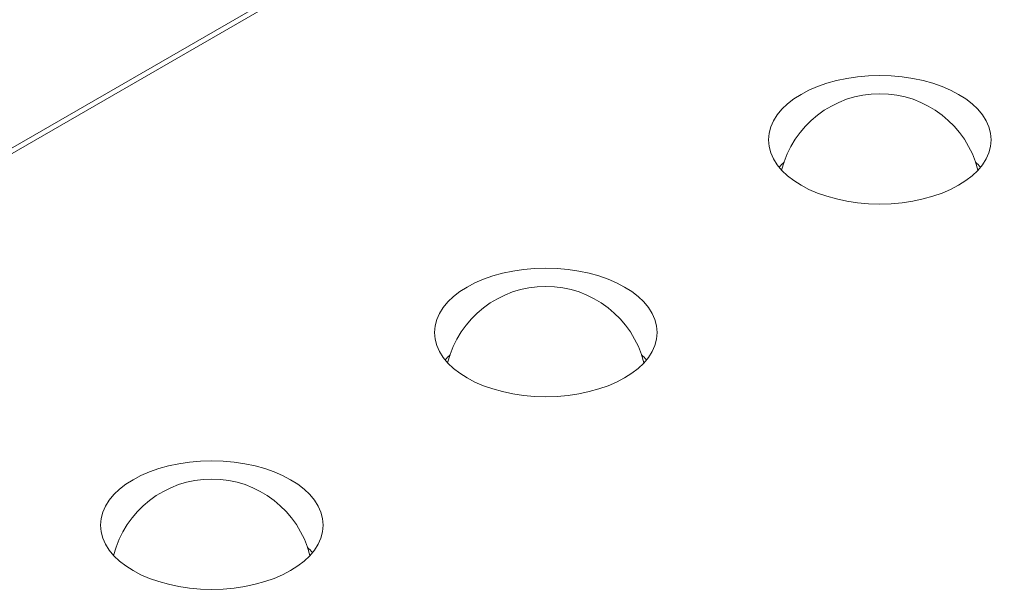
# Model space of a CAD drawing. Units: centimetres. Extents: x -94 to 42, y -30 to 30.
# Drawn here: x -78 to -76, y -4 to -4 of the extents above; entities that cross this region are included whole.
import ezdxf

# ---------------------------------------------------------------- set-up
doc = ezdxf.new("R2010")
doc.units = ezdxf.units.CM
doc.header["$MEASUREMENT"] = 0
doc.layers.add('layer 1', color=7, linetype='Continuous')

msp = doc.modelspace()

# ---------------------------------------------------------------- linework, layer by layer
at = {"layer": 'layer 1', "color": 250, "lineweight": 18}
for points in [[(-48.26149, 11.24151), (-48.26149, 11.24151), (-82.06118, -8.27276), (-82.06118, -8.27276)], [(-82.06467, -8.59321), (-82.06467, -8.59321), (-47.98222, 11.08431), (-47.98222, 11.08431)], [(-80.56565, -7.13579), (-80.56565, -7.13579), (-50.23077, 10.37806), (-50.23077, 10.37806)], [(-48.07395, 7.5694), (-48.07395, 7.5694), (-82.11437, -12.08385), (-82.11437, -12.08385)], [(-76.72281, -3.17799), (-76.72281, -3.17799), (-78.67442, -4.30475), (-78.67442, -4.30475)], [(-78.65321, -4.28434), (-78.65321, -4.28434), (-76.74402, -3.18207), (-76.74402, -3.18207)], [(-76.57785, -3.72163), (-76.57785, -3.72163), (-76.57785, -3.72163), (-76.57785, -3.72163)], [(-76.74285, -3.8169), (-76.74285, -3.8169), (-76.74285, -3.8169), (-76.74285, -3.8169)], [(-76.74285, -3.8169), (-76.74285, -3.8169), (-76.74285, -3.8169), (-76.74285, -3.8169)], [(-76.41285, -3.8169), (-76.41285, -3.8169), (-76.41285, -3.8169), (-76.41285, -3.8169)], [(-76.71975, -3.84993), (-76.72235, -3.85246), (-76.72474, -3.85506), (-76.72692, -3.85771)], [(-76.71975, -3.84993), (-76.72235, -3.85246), (-76.72474, -3.85506), (-76.72692, -3.85771)], [(-76.71975, -3.84993), (-76.72235, -3.85246), (-76.72474, -3.85506), (-76.72692, -3.85771)], [(-76.71975, -3.84993), (-76.72235, -3.85246), (-76.72474, -3.85506), (-76.72692, -3.85771)], [(-76.71975, -3.84993), (-76.72235, -3.85246), (-76.72474, -3.85506), (-76.72692, -3.85771)], [(-76.71975, -3.84993), (-76.72235, -3.85246), (-76.72474, -3.85506), (-76.72692, -3.85771)], [(-76.71975, -3.84993), (-76.72235, -3.85246), (-76.72474, -3.85506), (-76.72692, -3.85771)], [(-76.71975, -3.84993), (-76.72235, -3.85246), (-76.72474, -3.85506), (-76.72692, -3.85771)], [(-76.71975, -3.84993), (-76.72235, -3.85246), (-76.72474, -3.85506), (-76.72692, -3.85771)], [(-76.71975, -3.84993), (-76.72235, -3.85246), (-76.72474, -3.85506), (-76.72692, -3.85771)], [(-76.71975, -3.84993), (-76.72235, -3.85246), (-76.72474, -3.85506), (-76.72692, -3.85771)], [(-76.71975, -3.84993), (-76.72235, -3.85246), (-76.72474, -3.85506), (-76.72692, -3.85771)], [(-76.71975, -3.84993), (-76.72235, -3.85246), (-76.72474, -3.85506), (-76.72692, -3.85771)], [(-76.71975, -3.84993), (-76.72235, -3.85246), (-76.72474, -3.85506), (-76.72692, -3.85771)], [(-76.71975, -3.84993), (-76.72235, -3.85246), (-76.72474, -3.85506), (-76.72692, -3.85771)], [(-76.71975, -3.84993), (-76.72235, -3.85246), (-76.72474, -3.85506), (-76.72692, -3.85772)], [(-76.71975, -3.84993), (-76.72235, -3.85246), (-76.72474, -3.85506), (-76.72692, -3.85772)], [(-76.71975, -3.84993), (-76.72235, -3.85246), (-76.72474, -3.85506), (-76.72692, -3.85772)], [(-76.71975, -3.84993), (-76.72235, -3.85246), (-76.72474, -3.85506), (-76.72692, -3.85772)], [(-76.71975, -3.84993), (-76.72235, -3.85246), (-76.72474, -3.85506), (-76.72692, -3.85772)], [(-76.71975, -3.84993), (-76.72235, -3.85246), (-76.72474, -3.85506), (-76.72692, -3.85772)], [(-76.71975, -3.84993), (-76.71975, -3.84993), (-76.71975, -3.84993), (-76.71975, -3.84993)], [(-76.42877, -3.85771), (-76.43096, -3.85506), (-76.43335, -3.85246), (-76.43595, -3.84993)], [(-76.43595, -3.84993), (-76.43595, -3.84993), (-76.43595, -3.84993), (-76.43595, -3.84993)], [(-76.42877, -3.85771), (-76.43096, -3.85506), (-76.43335, -3.85246), (-76.43595, -3.84993)], [(-76.42877, -3.85771), (-76.43096, -3.85506), (-76.43335, -3.85246), (-76.43595, -3.84993)], [(-76.42877, -3.85771), (-76.43096, -3.85506), (-76.43335, -3.85246), (-76.43595, -3.84993)], [(-76.42877, -3.85771), (-76.43096, -3.85506), (-76.43335, -3.85246), (-76.43595, -3.84993)], [(-76.42877, -3.85771), (-76.43096, -3.85506), (-76.43335, -3.85246), (-76.43595, -3.84993)], [(-76.42877, -3.85771), (-76.43096, -3.85506), (-76.43335, -3.85246), (-76.43595, -3.84993)], [(-76.42877, -3.85771), (-76.43096, -3.85506), (-76.43335, -3.85246), (-76.43595, -3.84993)], [(-76.42877, -3.85771), (-76.43096, -3.85506), (-76.43335, -3.85246), (-76.43595, -3.84993)], [(-76.42877, -3.85771), (-76.43096, -3.85506), (-76.43335, -3.85246), (-76.43595, -3.84993)], [(-76.42877, -3.85771), (-76.43096, -3.85506), (-76.43335, -3.85246), (-76.43595, -3.84993)], [(-76.42877, -3.85771), (-76.43096, -3.85506), (-76.43335, -3.85246), (-76.43595, -3.84993)], [(-76.42877, -3.85771), (-76.43096, -3.85506), (-76.43335, -3.85246), (-76.43595, -3.84993)], [(-76.42877, -3.85771), (-76.43096, -3.85506), (-76.43335, -3.85246), (-76.43595, -3.84993)], [(-76.42877, -3.85772), (-76.43096, -3.85506), (-76.43335, -3.85246), (-76.43595, -3.84993)], [(-76.42877, -3.85772), (-76.43096, -3.85506), (-76.43335, -3.85246), (-76.43595, -3.84993)], [(-76.42877, -3.85772), (-76.43096, -3.85506), (-76.43335, -3.85246), (-76.43595, -3.84993)], [(-76.42877, -3.85772), (-76.43096, -3.85506), (-76.43335, -3.85246), (-76.43595, -3.84993)], [(-76.42877, -3.85772), (-76.43096, -3.85506), (-76.43335, -3.85246), (-76.43595, -3.84993)], [(-76.42877, -3.85772), (-76.43096, -3.85506), (-76.43335, -3.85246), (-76.43595, -3.84993)], [(-76.42877, -3.85772), (-76.43096, -3.85506), (-76.43335, -3.85246), (-76.43595, -3.84993)], [(-76.72692, -3.85771), (-76.72692, -3.85771), (-76.72692, -3.85772), (-76.72692, -3.85772)], [(-76.42877, -3.85771), (-76.42877, -3.85771), (-76.42877, -3.85772), (-76.42877, -3.85772)], [(-76.57785, -3.91216), (-76.57785, -3.91216), (-76.57785, -3.91216), (-76.57785, -3.91216)], [(-77.07282, -4.00741), (-77.07282, -4.00741), (-77.07282, -4.00741), (-77.07282, -4.00741)], [(-77.23782, -4.10267), (-77.23782, -4.10267), (-77.23782, -4.10267), (-77.23782, -4.10267)], [(-77.23782, -4.10267), (-77.23782, -4.10267), (-77.23782, -4.10267), (-77.23782, -4.10267)], [(-76.90782, -4.10267), (-76.90782, -4.10267), (-76.90782, -4.10267), (-76.90782, -4.10267)], [(-77.21472, -4.13571), (-77.21732, -4.13823), (-77.21972, -4.14083), (-77.2219, -4.14349)], [(-77.21472, -4.13571), (-77.21732, -4.13823), (-77.21972, -4.14083), (-77.2219, -4.14349)], [(-77.21472, -4.13571), (-77.21732, -4.13823), (-77.21972, -4.14083), (-77.2219, -4.14349)], [(-77.21472, -4.13571), (-77.21732, -4.13823), (-77.21972, -4.14083), (-77.2219, -4.14349)], [(-77.21472, -4.13571), (-77.21732, -4.13823), (-77.21972, -4.14083), (-77.2219, -4.14349)], [(-77.21472, -4.13571), (-77.21732, -4.13823), (-77.21972, -4.14083), (-77.2219, -4.14349)], [(-77.21472, -4.13571), (-77.21732, -4.13823), (-77.21972, -4.14083), (-77.2219, -4.14349)], [(-77.21472, -4.13571), (-77.21732, -4.13823), (-77.21972, -4.14083), (-77.2219, -4.14349)], [(-77.21472, -4.13571), (-77.21732, -4.13823), (-77.21972, -4.14083), (-77.2219, -4.14349)], [(-77.21472, -4.13571), (-77.21732, -4.13823), (-77.21972, -4.14083), (-77.2219, -4.14349)], [(-77.21472, -4.13571), (-77.21732, -4.13823), (-77.21972, -4.14083), (-77.2219, -4.14349)], [(-77.21472, -4.13571), (-77.21732, -4.13824), (-77.21972, -4.14083), (-77.2219, -4.14349)], [(-77.21472, -4.13571), (-77.21732, -4.13824), (-77.21972, -4.14083), (-77.2219, -4.14349)], [(-77.21472, -4.13571), (-77.21732, -4.13824), (-77.21972, -4.14083), (-77.2219, -4.14349)], [(-77.21472, -4.13571), (-77.21732, -4.13824), (-77.21972, -4.14083), (-77.2219, -4.14349)], [(-77.21472, -4.13571), (-77.21732, -4.13824), (-77.21972, -4.14083), (-77.2219, -4.14349)], [(-77.21472, -4.13571), (-77.21732, -4.13824), (-77.21972, -4.14083), (-77.2219, -4.14349)], [(-77.21472, -4.13571), (-77.21732, -4.13824), (-77.21972, -4.14083), (-77.2219, -4.14349)], [(-77.21472, -4.13571), (-77.21732, -4.13824), (-77.21972, -4.14083), (-77.2219, -4.14349)], [(-77.21472, -4.13571), (-77.21732, -4.13824), (-77.21972, -4.14083), (-77.2219, -4.14349)], [(-77.21472, -4.13571), (-77.21732, -4.13824), (-77.21972, -4.14083), (-77.2219, -4.14349)], [(-77.2219, -4.14349), (-77.2219, -4.14349), (-77.2219, -4.14349), (-77.2219, -4.14349)], [(-77.21472, -4.13571), (-77.21472, -4.13571), (-77.21472, -4.13571), (-77.21472, -4.13571)], [(-76.92375, -4.14349), (-76.92593, -4.14083), (-76.92833, -4.13823), (-76.93093, -4.13571)], [(-76.93093, -4.13571), (-76.93093, -4.13571), (-76.93093, -4.13571), (-76.93093, -4.13571)], [(-76.92375, -4.14349), (-76.92593, -4.14083), (-76.92833, -4.13823), (-76.93093, -4.13571)], [(-76.92375, -4.14349), (-76.92593, -4.14083), (-76.92833, -4.13823), (-76.93093, -4.13571)], [(-76.92375, -4.14349), (-76.92593, -4.14083), (-76.92833, -4.13823), (-76.93093, -4.13571)], [(-76.92375, -4.14349), (-76.92593, -4.14083), (-76.92833, -4.13823), (-76.93093, -4.13571)], [(-76.92375, -4.14349), (-76.92593, -4.14083), (-76.92833, -4.13823), (-76.93093, -4.13571)], [(-76.92375, -4.14349), (-76.92593, -4.14083), (-76.92833, -4.13823), (-76.93093, -4.13571)], [(-76.92375, -4.14349), (-76.92593, -4.14083), (-76.92833, -4.13823), (-76.93093, -4.13571)], [(-76.92375, -4.14349), (-76.92593, -4.14083), (-76.92833, -4.13823), (-76.93093, -4.13571)], [(-76.92375, -4.14349), (-76.92593, -4.14083), (-76.92833, -4.13823), (-76.93093, -4.13571)], [(-76.92375, -4.14349), (-76.92593, -4.14083), (-76.92833, -4.13824), (-76.93093, -4.13571)], [(-76.92375, -4.14349), (-76.92593, -4.14083), (-76.92833, -4.13824), (-76.93093, -4.13571)], [(-76.92375, -4.14349), (-76.92593, -4.14083), (-76.92833, -4.13824), (-76.93093, -4.13571)], [(-76.92375, -4.14349), (-76.92593, -4.14083), (-76.92833, -4.13824), (-76.93093, -4.13571)], [(-76.92375, -4.14349), (-76.92593, -4.14083), (-76.92833, -4.13824), (-76.93093, -4.13571)], [(-76.92375, -4.14349), (-76.92593, -4.14083), (-76.92833, -4.13824), (-76.93093, -4.13571)], [(-76.92375, -4.14349), (-76.92593, -4.14083), (-76.92833, -4.13824), (-76.93093, -4.13571)], [(-76.92375, -4.14349), (-76.92593, -4.14083), (-76.92833, -4.13824), (-76.93093, -4.13571)], [(-76.92375, -4.14349), (-76.92593, -4.14083), (-76.92833, -4.13824), (-76.93093, -4.13571)], [(-76.92375, -4.14349), (-76.92593, -4.14083), (-76.92833, -4.13824), (-76.93093, -4.13571)], [(-76.92375, -4.14349), (-76.92593, -4.14083), (-76.92833, -4.13824), (-76.93093, -4.13571)], [(-76.92375, -4.14349), (-76.92375, -4.14349), (-76.92375, -4.14349), (-76.92375, -4.14349)], [(-69.8848, -4.15354), (-69.8848, -4.15354), (-79.04906, -9.44452), (-79.04906, -9.44452)], [(-77.07282, -4.19793), (-77.07282, -4.19793), (-77.07282, -4.19793), (-77.07282, -4.19793)], [(-77.5678, -4.29318), (-77.5678, -4.29318), (-77.5678, -4.29318), (-77.5678, -4.29318)], [(-77.7328, -4.38844), (-77.7328, -4.38844), (-77.7328, -4.38845), (-77.7328, -4.38845)], [(-77.7328, -4.38844), (-77.7328, -4.38844), (-77.7328, -4.38845), (-77.7328, -4.38845)], [(-77.4028, -4.38844), (-77.4028, -4.38844), (-77.4028, -4.38845), (-77.4028, -4.38845)], [(-79.04906, -9.68947), (-79.04906, -9.68947), (-69.8848, -4.39849), (-69.8848, -4.39849)], [(-77.41872, -4.42926), (-77.42091, -4.4266), (-77.4233, -4.42401), (-77.4259, -4.42148)], [(-77.4259, -4.42148), (-77.4259, -4.42148), (-77.4259, -4.42148), (-77.4259, -4.42148)], [(-77.41872, -4.42926), (-77.42091, -4.4266), (-77.4233, -4.42401), (-77.4259, -4.42148)], [(-77.41872, -4.42926), (-77.42091, -4.4266), (-77.4233, -4.42401), (-77.4259, -4.42148)], [(-77.41872, -4.42926), (-77.42091, -4.4266), (-77.4233, -4.42401), (-77.4259, -4.42148)], [(-77.41872, -4.42926), (-77.42091, -4.4266), (-77.4233, -4.42401), (-77.4259, -4.42148)], [(-77.41872, -4.42926), (-77.42091, -4.42661), (-77.4233, -4.42401), (-77.4259, -4.42148)], [(-77.41872, -4.42926), (-77.42091, -4.42661), (-77.4233, -4.42401), (-77.4259, -4.42148)], [(-77.41872, -4.42926), (-77.42091, -4.42661), (-77.4233, -4.42401), (-77.4259, -4.42148)], [(-77.41872, -4.42926), (-77.42091, -4.42661), (-77.4233, -4.42401), (-77.4259, -4.42148)], [(-77.41872, -4.42926), (-77.42091, -4.42661), (-77.4233, -4.42401), (-77.4259, -4.42148)], [(-77.41872, -4.42926), (-77.42091, -4.42661), (-77.4233, -4.42401), (-77.4259, -4.42148)], [(-77.41872, -4.42926), (-77.42091, -4.42661), (-77.4233, -4.42401), (-77.4259, -4.42148)], [(-77.41872, -4.42926), (-77.42091, -4.42661), (-77.4233, -4.42401), (-77.4259, -4.42148)], [(-77.41872, -4.42926), (-77.42091, -4.42661), (-77.4233, -4.42401), (-77.4259, -4.42148)], [(-77.41872, -4.42926), (-77.42091, -4.42661), (-77.4233, -4.42401), (-77.4259, -4.42148)], [(-77.41872, -4.42926), (-77.42091, -4.42661), (-77.4233, -4.42401), (-77.4259, -4.42148)], [(-77.41872, -4.42926), (-77.42091, -4.42661), (-77.4233, -4.42401), (-77.4259, -4.42148)], [(-77.41872, -4.42926), (-77.42091, -4.42661), (-77.4233, -4.42401), (-77.4259, -4.42148)], [(-77.41872, -4.42926), (-77.42091, -4.42661), (-77.4233, -4.42401), (-77.4259, -4.42148)], [(-77.41872, -4.42926), (-77.42091, -4.42661), (-77.4233, -4.42401), (-77.4259, -4.42148)], [(-77.41872, -4.42926), (-77.42091, -4.42661), (-77.4233, -4.42401), (-77.4259, -4.42148)], [(-77.41872, -4.42926), (-77.41872, -4.42926), (-77.41872, -4.42926), (-77.41872, -4.42926)], [(-77.5678, -4.48371), (-77.5678, -4.48371), (-77.5678, -4.48371), (-77.5678, -4.48371)]]:
    msp.add_open_spline(points, degree=3, dxfattribs=at)
for points, knots in [([(-76.74285, -3.8169), (-76.74285, -3.86951), (-76.66898, -3.91216), (-76.57785, -3.91216), (-76.57785, -3.91216), (-76.48672, -3.91216), (-76.41285, -3.86951), (-76.41285, -3.8169), (-76.41285, -3.8169), (-76.41285, -3.76428), (-76.48672, -3.72163), (-76.57785, -3.72163), (-76.57785, -3.72163), (-76.66898, -3.72163), (-76.74285, -3.76428), (-76.74285, -3.8169)], [0, 0, 0, 0, 0.2, 0.2, 0.2, 0.2, 0.4, 0.4, 0.4, 0.4, 0.6, 0.6, 0.6, 0.6, 1, 1, 1, 1]), ([(-76.74285, -3.8169), (-76.74285, -3.86951), (-76.66898, -3.91216), (-76.57785, -3.91216), (-76.57785, -3.91216), (-76.48672, -3.91216), (-76.41285, -3.86951), (-76.41285, -3.8169), (-76.41285, -3.8169), (-76.41285, -3.76428), (-76.48672, -3.72163), (-76.57785, -3.72163), (-76.57785, -3.72163), (-76.66898, -3.72163), (-76.74285, -3.76428), (-76.74285, -3.8169)], [0, 0, 0, 0, 0.2, 0.2, 0.2, 0.2, 0.4, 0.4, 0.4, 0.4, 0.6, 0.6, 0.6, 0.6, 1, 1, 1, 1]), ([(-76.74285, -3.8169), (-76.74285, -3.86951), (-76.66898, -3.91216), (-76.57785, -3.91216), (-76.57785, -3.91216), (-76.48672, -3.91216), (-76.41285, -3.86951), (-76.41285, -3.8169), (-76.41285, -3.8169), (-76.41285, -3.76428), (-76.48672, -3.72163), (-76.57785, -3.72163), (-76.57785, -3.72163), (-76.66898, -3.72163), (-76.74285, -3.76428), (-76.74285, -3.8169)], [0, 0, 0, 0, 0.2, 0.2, 0.2, 0.2, 0.4, 0.4, 0.4, 0.4, 0.6, 0.6, 0.6, 0.6, 1, 1, 1, 1]), ([(-76.74285, -3.8169), (-76.74285, -3.86951), (-76.66898, -3.91216), (-76.57785, -3.91216), (-76.57785, -3.91216), (-76.48672, -3.91216), (-76.41285, -3.86951), (-76.41285, -3.8169), (-76.41285, -3.8169), (-76.41285, -3.76428), (-76.48672, -3.72163), (-76.57785, -3.72163), (-76.57785, -3.72163), (-76.66898, -3.72163), (-76.74285, -3.76428), (-76.74285, -3.8169)], [0, 0, 0, 0, 0.2, 0.2, 0.2, 0.2, 0.4, 0.4, 0.4, 0.4, 0.6, 0.6, 0.6, 0.6, 1, 1, 1, 1]), ([(-76.74285, -3.8169), (-76.74285, -3.86951), (-76.66898, -3.91216), (-76.57785, -3.91216), (-76.57785, -3.91216), (-76.48672, -3.91216), (-76.41285, -3.86951), (-76.41285, -3.8169), (-76.41285, -3.8169), (-76.41285, -3.76428), (-76.48672, -3.72163), (-76.57785, -3.72163), (-76.57785, -3.72163), (-76.66898, -3.72163), (-76.74285, -3.76428), (-76.74285, -3.8169)], [0, 0, 0, 0, 0.2, 0.2, 0.2, 0.2, 0.4, 0.4, 0.4, 0.4, 0.6, 0.6, 0.6, 0.6, 1, 1, 1, 1]), ([(-76.74285, -3.8169), (-76.74285, -3.86951), (-76.66898, -3.91216), (-76.57785, -3.91216), (-76.57785, -3.91216), (-76.48672, -3.91216), (-76.41285, -3.86951), (-76.41285, -3.8169), (-76.41285, -3.8169), (-76.41285, -3.76428), (-76.48672, -3.72163), (-76.57785, -3.72163), (-76.57785, -3.72163), (-76.66898, -3.72163), (-76.74285, -3.76428), (-76.74285, -3.8169)], [0, 0, 0, 0, 0.2, 0.2, 0.2, 0.2, 0.4, 0.4, 0.4, 0.4, 0.6, 0.6, 0.6, 0.6, 1, 1, 1, 1]), ([(-76.74285, -3.8169), (-76.74285, -3.86951), (-76.66898, -3.91216), (-76.57785, -3.91216), (-76.57785, -3.91216), (-76.48672, -3.91216), (-76.41285, -3.86951), (-76.41285, -3.8169), (-76.41285, -3.8169), (-76.41285, -3.76428), (-76.48672, -3.72163), (-76.57785, -3.72163), (-76.57785, -3.72163), (-76.66898, -3.72163), (-76.74285, -3.76428), (-76.74285, -3.8169)], [0, 0, 0, 0, 0.2, 0.2, 0.2, 0.2, 0.4, 0.4, 0.4, 0.4, 0.6, 0.6, 0.6, 0.6, 1, 1, 1, 1]), ([(-76.74285, -3.8169), (-76.74285, -3.86951), (-76.66898, -3.91216), (-76.57785, -3.91216), (-76.57785, -3.91216), (-76.48672, -3.91216), (-76.41285, -3.86951), (-76.41285, -3.8169), (-76.41285, -3.8169), (-76.41285, -3.76428), (-76.48672, -3.72163), (-76.57785, -3.72163), (-76.57785, -3.72163), (-76.66898, -3.72163), (-76.74285, -3.76428), (-76.74285, -3.8169)], [0, 0, 0, 0, 0.2, 0.2, 0.2, 0.2, 0.4, 0.4, 0.4, 0.4, 0.6, 0.6, 0.6, 0.6, 1, 1, 1, 1]), ([(-76.74285, -3.8169), (-76.74285, -3.86951), (-76.66898, -3.91216), (-76.57785, -3.91216), (-76.57785, -3.91216), (-76.48672, -3.91216), (-76.41285, -3.86951), (-76.41285, -3.8169), (-76.41285, -3.8169), (-76.41285, -3.76428), (-76.48672, -3.72163), (-76.57785, -3.72163), (-76.57785, -3.72163), (-76.66898, -3.72163), (-76.74285, -3.76428), (-76.74285, -3.8169)], [0, 0, 0, 0, 0.2, 0.2, 0.2, 0.2, 0.4, 0.4, 0.4, 0.4, 0.6, 0.6, 0.6, 0.6, 1, 1, 1, 1]), ([(-76.74285, -3.8169), (-76.74285, -3.86951), (-76.66898, -3.91216), (-76.57785, -3.91216), (-76.57785, -3.91216), (-76.48672, -3.91216), (-76.41285, -3.86951), (-76.41285, -3.8169), (-76.41285, -3.8169), (-76.41285, -3.76428), (-76.48672, -3.72163), (-76.57785, -3.72163), (-76.57785, -3.72163), (-76.66898, -3.72163), (-76.74285, -3.76428), (-76.74285, -3.8169)], [0, 0, 0, 0, 0.2, 0.2, 0.2, 0.2, 0.4, 0.4, 0.4, 0.4, 0.6, 0.6, 0.6, 0.6, 1, 1, 1, 1]), ([(-76.74285, -3.8169), (-76.74285, -3.86951), (-76.66898, -3.91216), (-76.57785, -3.91216), (-76.57785, -3.91216), (-76.48672, -3.91216), (-76.41285, -3.86951), (-76.41285, -3.8169), (-76.41285, -3.8169), (-76.41285, -3.76428), (-76.48672, -3.72163), (-76.57785, -3.72163), (-76.57785, -3.72163), (-76.66898, -3.72163), (-76.74285, -3.76428), (-76.74285, -3.8169)], [0, 0, 0, 0, 0.2, 0.2, 0.2, 0.2, 0.4, 0.4, 0.4, 0.4, 0.6, 0.6, 0.6, 0.6, 1, 1, 1, 1]), ([(-76.74285, -3.8169), (-76.74285, -3.86951), (-76.66898, -3.91216), (-76.57785, -3.91216), (-76.57785, -3.91216), (-76.48672, -3.91216), (-76.41285, -3.86951), (-76.41285, -3.8169), (-76.41285, -3.8169), (-76.41285, -3.76428), (-76.48672, -3.72163), (-76.57785, -3.72163), (-76.57785, -3.72163), (-76.66898, -3.72163), (-76.74285, -3.76428), (-76.74285, -3.8169)], [0, 0, 0, 0, 0.2, 0.2, 0.2, 0.2, 0.4, 0.4, 0.4, 0.4, 0.6, 0.6, 0.6, 0.6, 1, 1, 1, 1]), ([(-76.74285, -3.8169), (-76.74285, -3.86951), (-76.66898, -3.91216), (-76.57785, -3.91216), (-76.57785, -3.91216), (-76.48672, -3.91216), (-76.41285, -3.86951), (-76.41285, -3.8169), (-76.41285, -3.8169), (-76.41285, -3.76428), (-76.48672, -3.72163), (-76.57785, -3.72163), (-76.57785, -3.72163), (-76.66898, -3.72163), (-76.74285, -3.76428), (-76.74285, -3.8169)], [0, 0, 0, 0, 0.2, 0.2, 0.2, 0.2, 0.4, 0.4, 0.4, 0.4, 0.6, 0.6, 0.6, 0.6, 1, 1, 1, 1]), ([(-76.74285, -3.8169), (-76.74285, -3.86951), (-76.66898, -3.91216), (-76.57785, -3.91216), (-76.57785, -3.91216), (-76.48672, -3.91216), (-76.41285, -3.86951), (-76.41285, -3.8169), (-76.41285, -3.8169), (-76.41285, -3.76428), (-76.48672, -3.72163), (-76.57785, -3.72163), (-76.57785, -3.72163), (-76.66898, -3.72163), (-76.74285, -3.76428), (-76.74285, -3.8169)], [0, 0, 0, 0, 0.2, 0.2, 0.2, 0.2, 0.4, 0.4, 0.4, 0.4, 0.6, 0.6, 0.6, 0.6, 1, 1, 1, 1]), ([(-76.74285, -3.8169), (-76.74285, -3.86951), (-76.66898, -3.91216), (-76.57785, -3.91216), (-76.57785, -3.91216), (-76.48672, -3.91216), (-76.41285, -3.86951), (-76.41285, -3.8169), (-76.41285, -3.8169), (-76.41285, -3.76429), (-76.48672, -3.72163), (-76.57785, -3.72163), (-76.57785, -3.72163), (-76.66898, -3.72163), (-76.74285, -3.76428), (-76.74285, -3.8169)], [0, 0, 0, 0, 0.2, 0.2, 0.2, 0.2, 0.4, 0.4, 0.4, 0.4, 0.6, 0.6, 0.6, 0.6, 1, 1, 1, 1]), ([(-76.74285, -3.8169), (-76.74285, -3.86951), (-76.66898, -3.91216), (-76.57785, -3.91216), (-76.57785, -3.91216), (-76.48672, -3.91216), (-76.41285, -3.86951), (-76.41285, -3.8169), (-76.41285, -3.8169), (-76.41285, -3.76429), (-76.48672, -3.72163), (-76.57785, -3.72163), (-76.57785, -3.72163), (-76.66898, -3.72163), (-76.74285, -3.76428), (-76.74285, -3.8169)], [0, 0, 0, 0, 0.2, 0.2, 0.2, 0.2, 0.4, 0.4, 0.4, 0.4, 0.6, 0.6, 0.6, 0.6, 1, 1, 1, 1]), ([(-76.74285, -3.8169), (-76.74285, -3.86951), (-76.66898, -3.91216), (-76.57785, -3.91216), (-76.57785, -3.91216), (-76.48672, -3.91216), (-76.41285, -3.86951), (-76.41285, -3.8169), (-76.41285, -3.8169), (-76.41285, -3.76429), (-76.48672, -3.72163), (-76.57785, -3.72163), (-76.57785, -3.72163), (-76.66898, -3.72163), (-76.74285, -3.76428), (-76.74285, -3.8169)], [0, 0, 0, 0, 0.2, 0.2, 0.2, 0.2, 0.4, 0.4, 0.4, 0.4, 0.6, 0.6, 0.6, 0.6, 1, 1, 1, 1]), ([(-76.74285, -3.8169), (-76.74285, -3.86951), (-76.66898, -3.91216), (-76.57785, -3.91216), (-76.57785, -3.91216), (-76.48672, -3.91216), (-76.41285, -3.86951), (-76.41285, -3.8169), (-76.41285, -3.8169), (-76.41285, -3.76429), (-76.48672, -3.72163), (-76.57785, -3.72163), (-76.57785, -3.72163), (-76.66898, -3.72163), (-76.74285, -3.76428), (-76.74285, -3.8169)], [0, 0, 0, 0, 0.2, 0.2, 0.2, 0.2, 0.4, 0.4, 0.4, 0.4, 0.6, 0.6, 0.6, 0.6, 1, 1, 1, 1]), ([(-76.74285, -3.8169), (-76.74285, -3.86951), (-76.66898, -3.91216), (-76.57785, -3.91216), (-76.57785, -3.91216), (-76.48672, -3.91216), (-76.41285, -3.86951), (-76.41285, -3.8169), (-76.41285, -3.8169), (-76.41285, -3.76429), (-76.48672, -3.72163), (-76.57785, -3.72163), (-76.57785, -3.72163), (-76.66898, -3.72163), (-76.74285, -3.76429), (-76.74285, -3.8169)], [0, 0, 0, 0, 0.2, 0.2, 0.2, 0.2, 0.4, 0.4, 0.4, 0.4, 0.6, 0.6, 0.6, 0.6, 1, 1, 1, 1]), ([(-76.74285, -3.8169), (-76.74285, -3.86951), (-76.66898, -3.91216), (-76.57785, -3.91216), (-76.57785, -3.91216), (-76.48672, -3.91216), (-76.41285, -3.86951), (-76.41285, -3.8169), (-76.41285, -3.8169), (-76.41285, -3.76429), (-76.48672, -3.72163), (-76.57785, -3.72163), (-76.57785, -3.72163), (-76.66898, -3.72163), (-76.74285, -3.76429), (-76.74285, -3.8169)], [0, 0, 0, 0, 0.2, 0.2, 0.2, 0.2, 0.4, 0.4, 0.4, 0.4, 0.6, 0.6, 0.6, 0.6, 1, 1, 1, 1]), ([(-76.74285, -3.8169), (-76.74285, -3.86951), (-76.66898, -3.91216), (-76.57785, -3.91216), (-76.57785, -3.91216), (-76.48672, -3.91216), (-76.41285, -3.86951), (-76.41285, -3.8169), (-76.41285, -3.8169), (-76.41285, -3.76429), (-76.48672, -3.72164), (-76.57785, -3.72163), (-76.57785, -3.72163), (-76.66898, -3.72163), (-76.74285, -3.76429), (-76.74285, -3.8169)], [0, 0, 0, 0, 0.2, 0.2, 0.2, 0.2, 0.4, 0.4, 0.4, 0.4, 0.6, 0.6, 0.6, 0.6, 1, 1, 1, 1]), ([(-76.4324, -3.86187), (-76.4492, -3.79524), (-76.50913, -3.74854), (-76.57785, -3.74854), (-76.57785, -3.74854), (-76.64657, -3.74854), (-76.7065, -3.79524), (-76.7233, -3.86187)], [0, 0, 0, 0, 0.3333333, 0.3333333, 0.3333333, 0.3333333, 1, 1, 1, 1]), ([(-77.23782, -4.10267), (-77.23782, -4.15528), (-77.16395, -4.19793), (-77.07282, -4.19793), (-77.07282, -4.19793), (-76.9817, -4.19793), (-76.90782, -4.15528), (-76.90782, -4.10267), (-76.90782, -4.10267), (-76.90782, -4.05006), (-76.9817, -4.00741), (-77.07282, -4.00741), (-77.07282, -4.00741), (-77.16395, -4.00741), (-77.23782, -4.05006), (-77.23782, -4.10267)], [0, 0, 0, 0, 0.2, 0.2, 0.2, 0.2, 0.4, 0.4, 0.4, 0.4, 0.6, 0.6, 0.6, 0.6, 1, 1, 1, 1]), ([(-77.23782, -4.10267), (-77.23782, -4.15528), (-77.16395, -4.19793), (-77.07282, -4.19793), (-77.07282, -4.19793), (-76.9817, -4.19793), (-76.90782, -4.15528), (-76.90782, -4.10267), (-76.90782, -4.10267), (-76.90782, -4.05006), (-76.9817, -4.00741), (-77.07282, -4.00741), (-77.07282, -4.00741), (-77.16395, -4.00741), (-77.23782, -4.05006), (-77.23782, -4.10267)], [0, 0, 0, 0, 0.2, 0.2, 0.2, 0.2, 0.4, 0.4, 0.4, 0.4, 0.6, 0.6, 0.6, 0.6, 1, 1, 1, 1]), ([(-77.23782, -4.10267), (-77.23782, -4.15528), (-77.16395, -4.19793), (-77.07282, -4.19793), (-77.07282, -4.19793), (-76.9817, -4.19793), (-76.90782, -4.15528), (-76.90782, -4.10267), (-76.90782, -4.10267), (-76.90782, -4.05006), (-76.9817, -4.00741), (-77.07282, -4.00741), (-77.07282, -4.00741), (-77.16395, -4.00741), (-77.23782, -4.05006), (-77.23782, -4.10267)], [0, 0, 0, 0, 0.2, 0.2, 0.2, 0.2, 0.4, 0.4, 0.4, 0.4, 0.6, 0.6, 0.6, 0.6, 1, 1, 1, 1]), ([(-77.23782, -4.10267), (-77.23782, -4.15528), (-77.16395, -4.19793), (-77.07282, -4.19793), (-77.07282, -4.19793), (-76.9817, -4.19793), (-76.90782, -4.15528), (-76.90782, -4.10267), (-76.90782, -4.10267), (-76.90782, -4.05006), (-76.9817, -4.00741), (-77.07282, -4.00741), (-77.07282, -4.00741), (-77.16395, -4.00741), (-77.23782, -4.05006), (-77.23782, -4.10267)], [0, 0, 0, 0, 0.2, 0.2, 0.2, 0.2, 0.4, 0.4, 0.4, 0.4, 0.6, 0.6, 0.6, 0.6, 1, 1, 1, 1]), ([(-77.23782, -4.10267), (-77.23782, -4.15528), (-77.16395, -4.19793), (-77.07282, -4.19793), (-77.07282, -4.19793), (-76.9817, -4.19793), (-76.90782, -4.15528), (-76.90782, -4.10267), (-76.90782, -4.10267), (-76.90782, -4.05006), (-76.9817, -4.00741), (-77.07282, -4.00741), (-77.07282, -4.00741), (-77.16395, -4.00741), (-77.23782, -4.05006), (-77.23782, -4.10267)], [0, 0, 0, 0, 0.2, 0.2, 0.2, 0.2, 0.4, 0.4, 0.4, 0.4, 0.6, 0.6, 0.6, 0.6, 1, 1, 1, 1]), ([(-77.23782, -4.10267), (-77.23782, -4.15528), (-77.16395, -4.19793), (-77.07282, -4.19793), (-77.07282, -4.19793), (-76.9817, -4.19793), (-76.90782, -4.15528), (-76.90782, -4.10267), (-76.90782, -4.10267), (-76.90782, -4.05006), (-76.9817, -4.00741), (-77.07282, -4.00741), (-77.07282, -4.00741), (-77.16395, -4.00741), (-77.23782, -4.05006), (-77.23782, -4.10267)], [0, 0, 0, 0, 0.2, 0.2, 0.2, 0.2, 0.4, 0.4, 0.4, 0.4, 0.6, 0.6, 0.6, 0.6, 1, 1, 1, 1]), ([(-77.23782, -4.10267), (-77.23782, -4.15528), (-77.16395, -4.19793), (-77.07282, -4.19793), (-77.07282, -4.19793), (-76.9817, -4.19793), (-76.90782, -4.15528), (-76.90782, -4.10267), (-76.90782, -4.10267), (-76.90782, -4.05006), (-76.9817, -4.00741), (-77.07282, -4.00741), (-77.07282, -4.00741), (-77.16395, -4.00741), (-77.23782, -4.05006), (-77.23782, -4.10267)], [0, 0, 0, 0, 0.2, 0.2, 0.2, 0.2, 0.4, 0.4, 0.4, 0.4, 0.6, 0.6, 0.6, 0.6, 1, 1, 1, 1]), ([(-77.23782, -4.10267), (-77.23782, -4.15528), (-77.16395, -4.19793), (-77.07282, -4.19793), (-77.07282, -4.19793), (-76.9817, -4.19793), (-76.90782, -4.15528), (-76.90782, -4.10267), (-76.90782, -4.10267), (-76.90782, -4.05006), (-76.9817, -4.00741), (-77.07282, -4.00741), (-77.07282, -4.00741), (-77.16395, -4.00741), (-77.23782, -4.05006), (-77.23782, -4.10267)], [0, 0, 0, 0, 0.2, 0.2, 0.2, 0.2, 0.4, 0.4, 0.4, 0.4, 0.6, 0.6, 0.6, 0.6, 1, 1, 1, 1]), ([(-77.23782, -4.10267), (-77.23782, -4.15528), (-77.16395, -4.19793), (-77.07282, -4.19793), (-77.07282, -4.19793), (-76.9817, -4.19793), (-76.90782, -4.15528), (-76.90782, -4.10267), (-76.90782, -4.10267), (-76.90782, -4.05006), (-76.9817, -4.00741), (-77.07282, -4.00741), (-77.07282, -4.00741), (-77.16395, -4.00741), (-77.23782, -4.05006), (-77.23782, -4.10267)], [0, 0, 0, 0, 0.2, 0.2, 0.2, 0.2, 0.4, 0.4, 0.4, 0.4, 0.6, 0.6, 0.6, 0.6, 1, 1, 1, 1]), ([(-77.23782, -4.10267), (-77.23782, -4.15528), (-77.16395, -4.19793), (-77.07282, -4.19793), (-77.07282, -4.19793), (-76.9817, -4.19793), (-76.90782, -4.15528), (-76.90782, -4.10267), (-76.90782, -4.10267), (-76.90782, -4.05006), (-76.9817, -4.00741), (-77.07282, -4.00741), (-77.07282, -4.00741), (-77.16395, -4.00741), (-77.23782, -4.05006), (-77.23782, -4.10267)], [0, 0, 0, 0, 0.2, 0.2, 0.2, 0.2, 0.4, 0.4, 0.4, 0.4, 0.6, 0.6, 0.6, 0.6, 1, 1, 1, 1]), ([(-77.23782, -4.10267), (-77.23782, -4.15528), (-77.16395, -4.19793), (-77.07282, -4.19793), (-77.07282, -4.19793), (-76.9817, -4.19793), (-76.90782, -4.15528), (-76.90782, -4.10267), (-76.90782, -4.10267), (-76.90782, -4.05006), (-76.9817, -4.00741), (-77.07282, -4.00741), (-77.07282, -4.00741), (-77.16395, -4.00741), (-77.23782, -4.05006), (-77.23782, -4.10267)], [0, 0, 0, 0, 0.2, 0.2, 0.2, 0.2, 0.4, 0.4, 0.4, 0.4, 0.6, 0.6, 0.6, 0.6, 1, 1, 1, 1]), ([(-77.23782, -4.10267), (-77.23782, -4.15528), (-77.16395, -4.19793), (-77.07282, -4.19793), (-77.07282, -4.19793), (-76.9817, -4.19793), (-76.90782, -4.15528), (-76.90782, -4.10267), (-76.90782, -4.10267), (-76.90782, -4.05006), (-76.9817, -4.00741), (-77.07282, -4.00741), (-77.07282, -4.00741), (-77.16395, -4.00741), (-77.23782, -4.05006), (-77.23782, -4.10267)], [0, 0, 0, 0, 0.2, 0.2, 0.2, 0.2, 0.4, 0.4, 0.4, 0.4, 0.6, 0.6, 0.6, 0.6, 1, 1, 1, 1]), ([(-77.23782, -4.10267), (-77.23782, -4.15528), (-77.16395, -4.19793), (-77.07282, -4.19793), (-77.07282, -4.19793), (-76.9817, -4.19793), (-76.90782, -4.15528), (-76.90782, -4.10267), (-76.90782, -4.10267), (-76.90782, -4.05006), (-76.9817, -4.00741), (-77.07282, -4.00741), (-77.07282, -4.00741), (-77.16395, -4.00741), (-77.23782, -4.05006), (-77.23782, -4.10267)], [0, 0, 0, 0, 0.2, 0.2, 0.2, 0.2, 0.4, 0.4, 0.4, 0.4, 0.6, 0.6, 0.6, 0.6, 1, 1, 1, 1]), ([(-77.23782, -4.10267), (-77.23782, -4.15528), (-77.16395, -4.19793), (-77.07282, -4.19793), (-77.07282, -4.19793), (-76.9817, -4.19793), (-76.90782, -4.15528), (-76.90782, -4.10267), (-76.90782, -4.10267), (-76.90782, -4.05006), (-76.9817, -4.00741), (-77.07282, -4.00741), (-77.07282, -4.00741), (-77.16395, -4.00741), (-77.23782, -4.05006), (-77.23782, -4.10267)], [0, 0, 0, 0, 0.2, 0.2, 0.2, 0.2, 0.4, 0.4, 0.4, 0.4, 0.6, 0.6, 0.6, 0.6, 1, 1, 1, 1]), ([(-77.23782, -4.10267), (-77.23782, -4.15528), (-77.16395, -4.19793), (-77.07282, -4.19793), (-77.07282, -4.19793), (-76.9817, -4.19793), (-76.90782, -4.15528), (-76.90782, -4.10267), (-76.90782, -4.10267), (-76.90782, -4.05006), (-76.9817, -4.00741), (-77.07282, -4.00741), (-77.07282, -4.00741), (-77.16395, -4.00741), (-77.23782, -4.05006), (-77.23782, -4.10267)], [0, 0, 0, 0, 0.2, 0.2, 0.2, 0.2, 0.4, 0.4, 0.4, 0.4, 0.6, 0.6, 0.6, 0.6, 1, 1, 1, 1]), ([(-77.23782, -4.10267), (-77.23782, -4.15528), (-77.16395, -4.19793), (-77.07282, -4.19793), (-77.07282, -4.19793), (-76.9817, -4.19793), (-76.90782, -4.15528), (-76.90782, -4.10267), (-76.90782, -4.10267), (-76.90782, -4.05006), (-76.9817, -4.00741), (-77.07282, -4.00741), (-77.07282, -4.00741), (-77.16395, -4.00741), (-77.23782, -4.05006), (-77.23782, -4.10267)], [0, 0, 0, 0, 0.2, 0.2, 0.2, 0.2, 0.4, 0.4, 0.4, 0.4, 0.6, 0.6, 0.6, 0.6, 1, 1, 1, 1]), ([(-77.23782, -4.10267), (-77.23782, -4.15528), (-77.16395, -4.19793), (-77.07282, -4.19793), (-77.07282, -4.19793), (-76.9817, -4.19793), (-76.90782, -4.15528), (-76.90782, -4.10267), (-76.90782, -4.10267), (-76.90782, -4.05006), (-76.9817, -4.00741), (-77.07282, -4.00741), (-77.07282, -4.00741), (-77.16395, -4.00741), (-77.23782, -4.05006), (-77.23782, -4.10267)], [0, 0, 0, 0, 0.2, 0.2, 0.2, 0.2, 0.4, 0.4, 0.4, 0.4, 0.6, 0.6, 0.6, 0.6, 1, 1, 1, 1]), ([(-77.23782, -4.10267), (-77.23782, -4.15528), (-77.16395, -4.19793), (-77.07282, -4.19793), (-77.07282, -4.19793), (-76.9817, -4.19793), (-76.90782, -4.15528), (-76.90782, -4.10267), (-76.90782, -4.10267), (-76.90782, -4.05006), (-76.9817, -4.00741), (-77.07282, -4.00741), (-77.07282, -4.00741), (-77.16395, -4.00741), (-77.23782, -4.05006), (-77.23782, -4.10267)], [0, 0, 0, 0, 0.2, 0.2, 0.2, 0.2, 0.4, 0.4, 0.4, 0.4, 0.6, 0.6, 0.6, 0.6, 1, 1, 1, 1]), ([(-77.23782, -4.10267), (-77.23782, -4.15528), (-77.16395, -4.19793), (-77.07282, -4.19793), (-77.07282, -4.19793), (-76.9817, -4.19793), (-76.90782, -4.15528), (-76.90782, -4.10267), (-76.90782, -4.10267), (-76.90782, -4.05006), (-76.9817, -4.00741), (-77.07282, -4.00741), (-77.07282, -4.00741), (-77.16395, -4.00741), (-77.23782, -4.05006), (-77.23782, -4.10267)], [0, 0, 0, 0, 0.2, 0.2, 0.2, 0.2, 0.4, 0.4, 0.4, 0.4, 0.6, 0.6, 0.6, 0.6, 1, 1, 1, 1]), ([(-77.23782, -4.10267), (-77.23782, -4.15528), (-77.16395, -4.19793), (-77.07282, -4.19793), (-77.07282, -4.19793), (-76.9817, -4.19793), (-76.90782, -4.15528), (-76.90782, -4.10267), (-76.90782, -4.10267), (-76.90782, -4.05006), (-76.9817, -4.00741), (-77.07282, -4.00741), (-77.07282, -4.00741), (-77.16395, -4.00741), (-77.23782, -4.05006), (-77.23782, -4.10267)], [0, 0, 0, 0, 0.2, 0.2, 0.2, 0.2, 0.4, 0.4, 0.4, 0.4, 0.6, 0.6, 0.6, 0.6, 1, 1, 1, 1]), ([(-77.23782, -4.10267), (-77.23782, -4.15528), (-77.16395, -4.19793), (-77.07282, -4.19793), (-77.07282, -4.19793), (-76.9817, -4.19793), (-76.90782, -4.15528), (-76.90782, -4.10267), (-76.90782, -4.10267), (-76.90782, -4.05006), (-76.9817, -4.00741), (-77.07282, -4.00741), (-77.07282, -4.00741), (-77.16395, -4.00741), (-77.23782, -4.05006), (-77.23782, -4.10267)], [0, 0, 0, 0, 0.2, 0.2, 0.2, 0.2, 0.4, 0.4, 0.4, 0.4, 0.6, 0.6, 0.6, 0.6, 1, 1, 1, 1]), ([(-76.92738, -4.14764), (-76.94418, -4.08101), (-77.00411, -4.03432), (-77.07282, -4.03432), (-77.07282, -4.03432), (-77.14154, -4.03432), (-77.20147, -4.08101), (-77.21827, -4.14764)], [0, 0, 0, 0, 0.3333333, 0.3333333, 0.3333333, 0.3333333, 1, 1, 1, 1]), ([(-77.7328, -4.38844), (-77.7328, -4.44105), (-77.65893, -4.48371), (-77.5678, -4.48371), (-77.5678, -4.48371), (-77.47667, -4.48371), (-77.4028, -4.44106), (-77.4028, -4.38844), (-77.4028, -4.38844), (-77.4028, -4.33583), (-77.47667, -4.29318), (-77.5678, -4.29318), (-77.5678, -4.29318), (-77.65893, -4.29318), (-77.7328, -4.33583), (-77.7328, -4.38844)], [0, 0, 0, 0, 0.2, 0.2, 0.2, 0.2, 0.4, 0.4, 0.4, 0.4, 0.6, 0.6, 0.6, 0.6, 1, 1, 1, 1]), ([(-77.7328, -4.38844), (-77.7328, -4.44106), (-77.65893, -4.48371), (-77.5678, -4.48371), (-77.5678, -4.48371), (-77.47667, -4.48371), (-77.4028, -4.44106), (-77.4028, -4.38844), (-77.4028, -4.38844), (-77.4028, -4.33583), (-77.47667, -4.29318), (-77.5678, -4.29318), (-77.5678, -4.29318), (-77.65893, -4.29318), (-77.7328, -4.33583), (-77.7328, -4.38844)], [0, 0, 0, 0, 0.2, 0.2, 0.2, 0.2, 0.4, 0.4, 0.4, 0.4, 0.6, 0.6, 0.6, 0.6, 1, 1, 1, 1]), ([(-77.7328, -4.38844), (-77.7328, -4.44106), (-77.65893, -4.48371), (-77.5678, -4.48371), (-77.5678, -4.48371), (-77.47667, -4.48371), (-77.4028, -4.44106), (-77.4028, -4.38844), (-77.4028, -4.38844), (-77.4028, -4.33583), (-77.47667, -4.29318), (-77.5678, -4.29318), (-77.5678, -4.29318), (-77.65893, -4.29318), (-77.7328, -4.33583), (-77.7328, -4.38844)], [0, 0, 0, 0, 0.2, 0.2, 0.2, 0.2, 0.4, 0.4, 0.4, 0.4, 0.6, 0.6, 0.6, 0.6, 1, 1, 1, 1]), ([(-77.7328, -4.38844), (-77.7328, -4.44106), (-77.65893, -4.48371), (-77.5678, -4.48371), (-77.5678, -4.48371), (-77.47667, -4.48371), (-77.4028, -4.44106), (-77.4028, -4.38844), (-77.4028, -4.38844), (-77.4028, -4.33583), (-77.47667, -4.29318), (-77.5678, -4.29318), (-77.5678, -4.29318), (-77.65893, -4.29318), (-77.7328, -4.33583), (-77.7328, -4.38844)], [0, 0, 0, 0, 0.2, 0.2, 0.2, 0.2, 0.4, 0.4, 0.4, 0.4, 0.6, 0.6, 0.6, 0.6, 1, 1, 1, 1]), ([(-77.7328, -4.38844), (-77.7328, -4.44106), (-77.65893, -4.48371), (-77.5678, -4.48371), (-77.5678, -4.48371), (-77.47667, -4.48371), (-77.4028, -4.44106), (-77.4028, -4.38844), (-77.4028, -4.38844), (-77.4028, -4.33583), (-77.47667, -4.29318), (-77.5678, -4.29318), (-77.5678, -4.29318), (-77.65893, -4.29318), (-77.7328, -4.33583), (-77.7328, -4.38844)], [0, 0, 0, 0, 0.2, 0.2, 0.2, 0.2, 0.4, 0.4, 0.4, 0.4, 0.6, 0.6, 0.6, 0.6, 1, 1, 1, 1]), ([(-77.7328, -4.38844), (-77.7328, -4.44106), (-77.65893, -4.48371), (-77.5678, -4.48371), (-77.5678, -4.48371), (-77.47667, -4.48371), (-77.4028, -4.44106), (-77.4028, -4.38844), (-77.4028, -4.38844), (-77.4028, -4.33583), (-77.47667, -4.29318), (-77.5678, -4.29318), (-77.5678, -4.29318), (-77.65893, -4.29318), (-77.7328, -4.33583), (-77.7328, -4.38844)], [0, 0, 0, 0, 0.2, 0.2, 0.2, 0.2, 0.4, 0.4, 0.4, 0.4, 0.6, 0.6, 0.6, 0.6, 1, 1, 1, 1]), ([(-77.7328, -4.38844), (-77.7328, -4.44106), (-77.65893, -4.48371), (-77.5678, -4.48371), (-77.5678, -4.48371), (-77.47667, -4.48371), (-77.4028, -4.44106), (-77.4028, -4.38844), (-77.4028, -4.38844), (-77.4028, -4.33583), (-77.47667, -4.29318), (-77.5678, -4.29318), (-77.5678, -4.29318), (-77.65893, -4.29318), (-77.7328, -4.33583), (-77.7328, -4.38844)], [0, 0, 0, 0, 0.2, 0.2, 0.2, 0.2, 0.4, 0.4, 0.4, 0.4, 0.6, 0.6, 0.6, 0.6, 1, 1, 1, 1]), ([(-77.7328, -4.38844), (-77.7328, -4.44106), (-77.65893, -4.48371), (-77.5678, -4.48371), (-77.5678, -4.48371), (-77.47667, -4.48371), (-77.4028, -4.44106), (-77.4028, -4.38844), (-77.4028, -4.38844), (-77.4028, -4.33583), (-77.47667, -4.29318), (-77.5678, -4.29318), (-77.5678, -4.29318), (-77.65893, -4.29318), (-77.7328, -4.33583), (-77.7328, -4.38844)], [0, 0, 0, 0, 0.2, 0.2, 0.2, 0.2, 0.4, 0.4, 0.4, 0.4, 0.6, 0.6, 0.6, 0.6, 1, 1, 1, 1]), ([(-77.7328, -4.38844), (-77.7328, -4.44106), (-77.65893, -4.48371), (-77.5678, -4.48371), (-77.5678, -4.48371), (-77.47667, -4.48371), (-77.4028, -4.44106), (-77.4028, -4.38844), (-77.4028, -4.38844), (-77.4028, -4.33583), (-77.47667, -4.29318), (-77.5678, -4.29318), (-77.5678, -4.29318), (-77.65893, -4.29318), (-77.7328, -4.33583), (-77.7328, -4.38844)], [0, 0, 0, 0, 0.2, 0.2, 0.2, 0.2, 0.4, 0.4, 0.4, 0.4, 0.6, 0.6, 0.6, 0.6, 1, 1, 1, 1]), ([(-77.7328, -4.38844), (-77.7328, -4.44106), (-77.65893, -4.48371), (-77.5678, -4.48371), (-77.5678, -4.48371), (-77.47667, -4.48371), (-77.4028, -4.44106), (-77.4028, -4.38844), (-77.4028, -4.38844), (-77.4028, -4.33583), (-77.47667, -4.29318), (-77.5678, -4.29318), (-77.5678, -4.29318), (-77.65893, -4.29318), (-77.7328, -4.33583), (-77.7328, -4.38844)], [0, 0, 0, 0, 0.2, 0.2, 0.2, 0.2, 0.4, 0.4, 0.4, 0.4, 0.6, 0.6, 0.6, 0.6, 1, 1, 1, 1]), ([(-77.7328, -4.38844), (-77.7328, -4.44106), (-77.65893, -4.48371), (-77.5678, -4.48371), (-77.5678, -4.48371), (-77.47667, -4.48371), (-77.4028, -4.44106), (-77.4028, -4.38844), (-77.4028, -4.38844), (-77.4028, -4.33583), (-77.47667, -4.29318), (-77.5678, -4.29318), (-77.5678, -4.29318), (-77.65893, -4.29318), (-77.7328, -4.33583), (-77.7328, -4.38844)], [0, 0, 0, 0, 0.2, 0.2, 0.2, 0.2, 0.4, 0.4, 0.4, 0.4, 0.6, 0.6, 0.6, 0.6, 1, 1, 1, 1]), ([(-77.7328, -4.38844), (-77.7328, -4.44106), (-77.65893, -4.48371), (-77.5678, -4.48371), (-77.5678, -4.48371), (-77.47667, -4.48371), (-77.4028, -4.44106), (-77.4028, -4.38844), (-77.4028, -4.38844), (-77.4028, -4.33583), (-77.47667, -4.29318), (-77.5678, -4.29318), (-77.5678, -4.29318), (-77.65893, -4.29318), (-77.7328, -4.33583), (-77.7328, -4.38844)], [0, 0, 0, 0, 0.2, 0.2, 0.2, 0.2, 0.4, 0.4, 0.4, 0.4, 0.6, 0.6, 0.6, 0.6, 1, 1, 1, 1]), ([(-77.7328, -4.38844), (-77.7328, -4.44106), (-77.65893, -4.48371), (-77.5678, -4.48371), (-77.5678, -4.48371), (-77.47667, -4.48371), (-77.4028, -4.44106), (-77.4028, -4.38844), (-77.4028, -4.38844), (-77.4028, -4.33583), (-77.47667, -4.29318), (-77.5678, -4.29318), (-77.5678, -4.29318), (-77.65893, -4.29318), (-77.7328, -4.33583), (-77.7328, -4.38844)], [0, 0, 0, 0, 0.2, 0.2, 0.2, 0.2, 0.4, 0.4, 0.4, 0.4, 0.6, 0.6, 0.6, 0.6, 1, 1, 1, 1]), ([(-77.7328, -4.38844), (-77.7328, -4.44106), (-77.65893, -4.48371), (-77.5678, -4.48371), (-77.5678, -4.48371), (-77.47667, -4.48371), (-77.4028, -4.44106), (-77.4028, -4.38844), (-77.4028, -4.38844), (-77.4028, -4.33583), (-77.47667, -4.29318), (-77.5678, -4.29318), (-77.5678, -4.29318), (-77.65893, -4.29318), (-77.7328, -4.33583), (-77.7328, -4.38844)], [0, 0, 0, 0, 0.2, 0.2, 0.2, 0.2, 0.4, 0.4, 0.4, 0.4, 0.6, 0.6, 0.6, 0.6, 1, 1, 1, 1]), ([(-77.7328, -4.38844), (-77.7328, -4.44106), (-77.65893, -4.48371), (-77.5678, -4.48371), (-77.5678, -4.48371), (-77.47667, -4.48371), (-77.4028, -4.44106), (-77.4028, -4.38844), (-77.4028, -4.38844), (-77.4028, -4.33583), (-77.47667, -4.29318), (-77.5678, -4.29318), (-77.5678, -4.29318), (-77.65893, -4.29318), (-77.7328, -4.33583), (-77.7328, -4.38844)], [0, 0, 0, 0, 0.2, 0.2, 0.2, 0.2, 0.4, 0.4, 0.4, 0.4, 0.6, 0.6, 0.6, 0.6, 1, 1, 1, 1]), ([(-77.7328, -4.38844), (-77.7328, -4.44106), (-77.65893, -4.48371), (-77.5678, -4.48371), (-77.5678, -4.48371), (-77.47667, -4.48371), (-77.4028, -4.44106), (-77.4028, -4.38844), (-77.4028, -4.38844), (-77.4028, -4.33583), (-77.47667, -4.29318), (-77.5678, -4.29318), (-77.5678, -4.29318), (-77.65893, -4.29318), (-77.7328, -4.33583), (-77.7328, -4.38844)], [0, 0, 0, 0, 0.2, 0.2, 0.2, 0.2, 0.4, 0.4, 0.4, 0.4, 0.6, 0.6, 0.6, 0.6, 1, 1, 1, 1]), ([(-77.7328, -4.38844), (-77.7328, -4.44106), (-77.65893, -4.48371), (-77.5678, -4.48371), (-77.5678, -4.48371), (-77.47667, -4.48371), (-77.4028, -4.44106), (-77.4028, -4.38844), (-77.4028, -4.38844), (-77.4028, -4.33583), (-77.47667, -4.29318), (-77.5678, -4.29318), (-77.5678, -4.29318), (-77.65893, -4.29318), (-77.7328, -4.33583), (-77.7328, -4.38844)], [0, 0, 0, 0, 0.2, 0.2, 0.2, 0.2, 0.4, 0.4, 0.4, 0.4, 0.6, 0.6, 0.6, 0.6, 1, 1, 1, 1]), ([(-77.7328, -4.38844), (-77.7328, -4.44106), (-77.65893, -4.48371), (-77.5678, -4.48371), (-77.5678, -4.48371), (-77.47667, -4.48371), (-77.4028, -4.44106), (-77.4028, -4.38845), (-77.4028, -4.38845), (-77.4028, -4.33583), (-77.47667, -4.29318), (-77.5678, -4.29318), (-77.5678, -4.29318), (-77.65893, -4.29318), (-77.7328, -4.33583), (-77.7328, -4.38844)], [0, 0, 0, 0, 0.2, 0.2, 0.2, 0.2, 0.4, 0.4, 0.4, 0.4, 0.6, 0.6, 0.6, 0.6, 1, 1, 1, 1]), ([(-77.7328, -4.38844), (-77.7328, -4.44106), (-77.65893, -4.48371), (-77.5678, -4.48371), (-77.5678, -4.48371), (-77.47667, -4.48371), (-77.4028, -4.44106), (-77.4028, -4.38845), (-77.4028, -4.38845), (-77.4028, -4.33583), (-77.47667, -4.29318), (-77.5678, -4.29318), (-77.5678, -4.29318), (-77.65893, -4.29318), (-77.7328, -4.33583), (-77.7328, -4.38844)], [0, 0, 0, 0, 0.2, 0.2, 0.2, 0.2, 0.4, 0.4, 0.4, 0.4, 0.6, 0.6, 0.6, 0.6, 1, 1, 1, 1]), ([(-77.7328, -4.38845), (-77.7328, -4.44106), (-77.65893, -4.48371), (-77.5678, -4.48371), (-77.5678, -4.48371), (-77.47667, -4.48371), (-77.4028, -4.44106), (-77.4028, -4.38845), (-77.4028, -4.38845), (-77.4028, -4.33583), (-77.47667, -4.29318), (-77.5678, -4.29318), (-77.5678, -4.29318), (-77.65893, -4.29318), (-77.7328, -4.33583), (-77.7328, -4.38845)], [0, 0, 0, 0, 0.2, 0.2, 0.2, 0.2, 0.4, 0.4, 0.4, 0.4, 0.6, 0.6, 0.6, 0.6, 1, 1, 1, 1]), ([(-77.7328, -4.38845), (-77.7328, -4.44106), (-77.65893, -4.48371), (-77.5678, -4.48371), (-77.5678, -4.48371), (-77.47667, -4.48371), (-77.4028, -4.44106), (-77.4028, -4.38845), (-77.4028, -4.38845), (-77.4028, -4.33583), (-77.47667, -4.29318), (-77.5678, -4.29318), (-77.5678, -4.29318), (-77.65893, -4.29318), (-77.7328, -4.33583), (-77.7328, -4.38845)], [0, 0, 0, 0, 0.2, 0.2, 0.2, 0.2, 0.4, 0.4, 0.4, 0.4, 0.6, 0.6, 0.6, 0.6, 1, 1, 1, 1]), ([(-77.42235, -4.43342), (-77.43915, -4.36679), (-77.49908, -4.32009), (-77.5678, -4.32009), (-77.5678, -4.32009), (-77.63652, -4.32009), (-77.69645, -4.36679), (-77.71325, -4.43342)], [0, 0, 0, 0, 0.3333333, 0.3333333, 0.3333333, 0.3333333, 1, 1, 1, 1])]:
    msp.add_open_spline(points, degree=3, knots=knots, dxfattribs=at)

doc.saveas('drawing.dxf')
